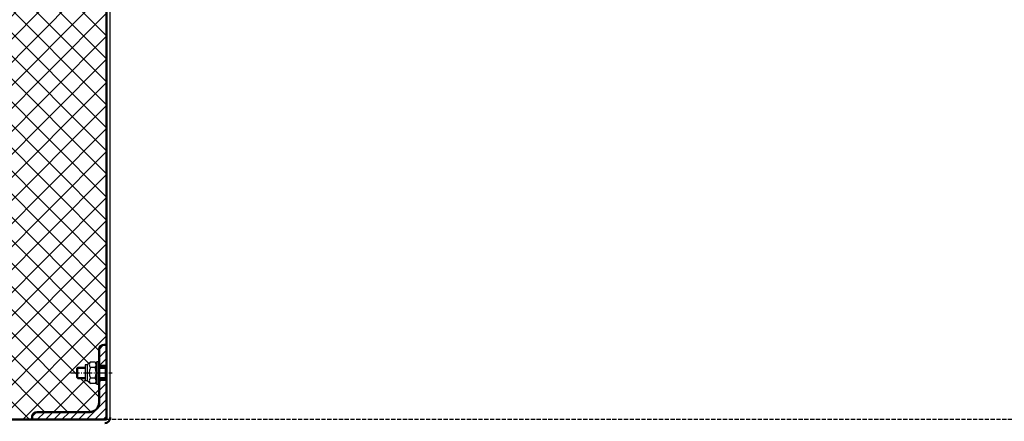
# Model space of a CAD drawing. Units: millimetres. Extents: x -39900 to 10350, y -25737 to 25906.
# Drawn here: x -13507 to -12979, y -23254 to -23038 of the extents above; entities that cross this region are included whole.
import ezdxf

# ---------------------------------------------------------------- set-up
doc = ezdxf.new("R2010")
doc.units = ezdxf.units.MM
for name, pattern in [('AM_DIN_F_W050', [6.25, 4.75, -1.5]), ('AM_DIN_F_W050x2', [3.125, 2.25, -0.875]), ('AM_DIN_G_W050', [13.75, 9.75, -1.5, 1, -1.5]), ('AM_DIN_G_W050x2', [6.875, 4.75, -0.875, 0.375, -0.875])]:
    doc.linetypes.add(name, pattern=pattern)
for name, color, linetype, lineweight in [('AM_0', 7, 'Continuous', 50), ('AM_3', 6, 'AM_DIN_F_W050', 25), ('AM_4', 92, 'Continuous', 25), ('AM_5', 5, 'Continuous', 50), ('AM_7', 142, 'AM_DIN_G_W050', 25), ('AM_8', 1, 'Continuous', 25)]:
    doc.layers.add(name, color=color, linetype=linetype, lineweight=lineweight)
doc.styles.get("Standard").update_dxf_attribs({"font": 'ISOCP.SHX'})
doc.dimstyles.new('STANDARD$0', dxfattribs={"dimtxt": 0.18, "dimasz": 0.18, "dimexe": 0.18, "dimexo": 0.0625, "dimgap": 0.09, "dimtad": 0, "dimtih": 1, "dimtoh": 1, "dimdec": 4, "dimzin": 0, "dimdsep": 46, "dimtxsty": 'Standard', "dimcen": 0.09, "dimadec": 0, "dimazin": 0, "dimtfac": 1, "dimtdec": 4, "dimtofl": 0, "dimtmove": 0, "dimatfit": 3, "dimfxl": 1, "dimtolj": 1, "dimtzin": 0, "dimarcsym": 0})
doc.dimstyles.new('STANDARD$2', dxfattribs={"dimtxt": 0.18, "dimasz": 0.18, "dimexe": 0.18, "dimexo": 0.0625, "dimgap": 0.09, "dimtad": 0, "dimtih": 1, "dimtoh": 1, "dimdec": 4, "dimzin": 0, "dimdsep": 46, "dimtxsty": 'Standard', "dimcen": 0.09, "dimadec": 0, "dimazin": 0, "dimtfac": 1, "dimtdec": 4, "dimtofl": 0, "dimtmove": 0, "dimatfit": 3, "dimfxl": 1, "dimtolj": 1, "dimtzin": 0, "dimarcsym": 0})

# ---------------------------------------------------------------- blocks, each defined once
blk = doc.blocks.new('*D39')
at = {"layer": 'AM_5', "transparency": 16777216}
for p, q in [((-13458.78, -23281.96), (-13458.78, -23574.72)), ((-12458.78, -23281.96), (-12458.78, -23574.72)), ((-12483.78, -23564.72), (-13433.78, -23564.72))]:
    blk.add_line(p, q, dxfattribs=at)
for points in [[(-13433.78, -23560.56), (-13433.78, -23568.89), (-13458.78, -23564.72)], [(-12483.78, -23560.56), (-12483.78, -23568.89), (-12458.78, -23564.72)]]:
    blk.add_solid(points, dxfattribs=at)
at = {"layer": 'Defpoints', "color": 0, "transparency": 16777216}
for p in [(-13458.78, -23251.96), (-12458.78, -23251.96), (-13458.78, -23564.72)]:
    blk.add_point(p, dxfattribs=at)
at = {"layer": 'AM_5', "color": 1, "transparency": 16777216, "insert": (-12958.78, -23527.21), "char_height": 35, "attachment_point": 5}
blk.add_mtext('Light filling element  1000', dxfattribs=at)
blk = doc.blocks.new('*D57')
at = {"layer": 'AM_5', "transparency": 16777216}
blk.add_arc((-17878.35, -23254.96), 5188.76, 0.27606, 4.76406, dxfattribs=at)
for points in [[(-12711.66, -22824.38), (-12703.36, -22823.66), (-12709.65, -22799.11)], [(-12685.48, -23229.95), (-12693.81, -23229.97), (-12689.59, -23254.96)]]:
    blk.add_solid(points, dxfattribs=at)
at = {"layer": 'Defpoints', "color": 0, "transparency": 16777216}
for p in [(-12458.78, -22776.99), (-13372.13, -22857.54), (-12691.82, -23102.84), (-13522.21, -23254.96), (-12455.78, -23254.96)]:
    blk.add_point(p, dxfattribs=at)
at = {"layer": 'AM_5', "color": 1, "transparency": 16777216, "insert": (-12662.14, -23025.39), "char_height": 35, "attachment_point": 5, "rotation": 272.5201}
blk.add_mtext('5°', dxfattribs=at)

msp = doc.modelspace()

# ---------------------------------------------------------------- hatches: boundary and pattern name
at = {"layer": 'AM_0'}
h = msp.add_hatch(dxfattribs=at)
h.set_pattern_fill('_U', color=256, scale=2, angle=45, style=0, pattern_type=0)
h.set_pattern_definition([(45, (-20877.3723, -1988.0221), (-1.41421356, 1.41421356), [])])
edge = h.paths.add_edge_path()
edge.add_line((-13460.783, -22865.643), (-13460.783, -22851.32))
edge.add_line((-13460.783, -22851.32), (-13463.783, -22851.32))
edge.add_line((-13463.783, -22851.32), (-13463.783, -22861.52))
edge.add_arc((-13466.283, -22861.52), 2.5, -85, 0, ccw=False)
edge.add_line((-13466.065, -22864.01), (-13547.221, -22871.11))
edge.add_arc((-13546.959, -22874.099), 3, 95, 180)
edge.add_line((-13549.959, -22874.099), (-13549.959, -22899.174))
edge.add_arc((-13552.459, -22899.174), 2.5, -85, 0, ccw=False)
edge.add_line((-13552.241, -22901.664), (-13581.134, -22904.192))
edge.add_arc((-13580.916, -22906.683), 2.5, 95, 178)
edge.add_line((-13583.415, -22906.595), (-13588.628, -23055.893))
edge.add_line((-13588.628, -23055.893), (-13586.13, -23055.98))
edge.add_line((-13586.13, -23055.98), (-13580.965, -22908.07))
edge.add_arc((-13579.965, -22908.105), 1, 95, 178, ccw=False)
edge.add_line((-13580.052, -22907.109), (-13549.158, -22904.406))
edge.add_arc((-13549.376, -22901.915), 2.5, 275, 360)
edge.add_line((-13546.876, -22901.915), (-13546.876, -22875.008))
edge.add_arc((-13545.876, -22875.008), 1, 95, 180, ccw=False)
edge.add_line((-13545.963, -22874.012), (-13461.696, -22866.639))
edge.add_arc((-13461.783, -22865.643), 1, 275, 360)
at = {"layer": 'AM_8'}
h = msp.add_hatch(dxfattribs=at)
h.set_pattern_fill('_U', color=256, scale=8.75, angle=45, style=0, double=1, pattern_type=0)
h.set_pattern_definition([(45, (-26404.232, -3099.594), (-6.1871843, 6.1871843), []), (135, (-26404.232, -3099.594), (-6.1871843, -6.1871843), [])])
edge = h.paths.add_edge_path()
edge.add_arc((-13462.283, -23215.462), 2.5, 450, 540)
edge.add_line((-13464.783, -23215.462), (-13464.783, -23221.962))
edge.add_line((-13464.783, -23221.962), (-13465.983, -23221.962))
edge.add_line((-13465.983, -23221.962), (-13466.383, -23222.362))
edge.add_line((-13466.383, -23222.362), (-13466.383, -23222.962))
edge.add_line((-13466.383, -23222.962), (-13466.633, -23222.529))
edge.add_line((-13466.633, -23222.529), (-13466.831, -23222.187))
edge.add_line((-13466.831, -23222.187), (-13469.383, -23222.187))
edge.add_line((-13469.383, -23222.187), (-13471.201, -23223.712))
edge.add_line((-13471.201, -23223.712), (-13472.283, -23223.712))
edge.add_line((-13472.283, -23223.712), (-13472.283, -23224.962))
edge.add_line((-13472.283, -23224.962), (-13476.283, -23224.962))
edge.add_line((-13476.283, -23224.962), (-13476.783, -23225.462))
edge.add_line((-13476.783, -23225.462), (-13476.783, -23230.462))
edge.add_line((-13476.783, -23230.462), (-13476.283, -23230.962))
edge.add_line((-13476.283, -23230.962), (-13472.283, -23230.962))
edge.add_line((-13472.283, -23230.962), (-13472.283, -23232.212))
edge.add_line((-13472.283, -23232.212), (-13471.201, -23232.212))
edge.add_line((-13471.201, -23232.212), (-13469.383, -23233.737))
edge.add_line((-13469.383, -23233.737), (-13466.831, -23233.737))
edge.add_line((-13466.831, -23233.737), (-13466.633, -23233.394))
edge.add_line((-13466.633, -23233.394), (-13466.383, -23232.962))
edge.add_line((-13466.383, -23232.962), (-13466.383, -23233.562))
edge.add_line((-13466.383, -23233.562), (-13465.983, -23233.962))
edge.add_line((-13465.983, -23233.962), (-13464.783, -23233.962))
edge.add_line((-13464.783, -23233.962), (-13464.783, -23243.962))
edge.add_arc((-13469.783, -23243.962), 5, 270, 360, ccw=False)
edge.add_line((-13469.783, -23248.962), (-13498.283, -23248.962))
edge.add_arc((-13498.283, -23251.462), 2.5, 450, 540)
edge.add_line((-13500.783, -23251.462), (-13500.783, -23252.962))
edge.add_line((-13500.783, -23252.962), (-13540.783, -23252.962))
edge.add_line((-13540.783, -23252.962), (-13540.783, -22898.435))
edge.add_line((-13540.783, -22898.435), (-13538.283, -22898.435))
edge.add_line((-13538.283, -22898.435), (-13538.283, -22877.682))
edge.add_arc((-13536.283, -22877.682), 2, 455, 540, ccw=False)
edge.add_line((-13536.458, -22875.69), (-13515.783, -22873.881))
edge.add_line((-13515.783, -22873.881), (-13516.001, -22871.391))
edge.add_line((-13516.001, -22871.391), (-13486.001, -22868.766))
edge.add_line((-13486.001, -22868.766), (-13485.783, -22871.256))
edge.add_line((-13485.783, -22871.256), (-13465.458, -22869.478))
edge.add_arc((-13465.283, -22871.47), 2, 360, 455, ccw=False)
edge.add_line((-13463.283, -22871.47), (-13463.283, -22873.874))
edge.add_line((-13463.283, -22873.874), (-13464.483, -22873.874))
edge.add_line((-13464.483, -22873.874), (-13464.883, -22874.274))
edge.add_line((-13464.883, -22874.274), (-13464.883, -22874.874))
edge.add_line((-13464.883, -22874.874), (-13465.133, -22874.441))
edge.add_line((-13465.133, -22874.441), (-13465.331, -22874.099))
edge.add_line((-13465.331, -22874.099), (-13467.883, -22874.099))
edge.add_line((-13467.883, -22874.099), (-13469.701, -22875.624))
edge.add_line((-13469.701, -22875.624), (-13470.783, -22875.624))
edge.add_line((-13470.783, -22875.624), (-13470.783, -22876.874))
edge.add_line((-13470.783, -22876.874), (-13476.283, -22876.874))
edge.add_line((-13476.283, -22876.874), (-13476.783, -22877.374))
edge.add_line((-13476.783, -22877.374), (-13476.783, -22882.374))
edge.add_line((-13476.783, -22882.374), (-13476.283, -22882.874))
edge.add_line((-13476.283, -22882.874), (-13470.783, -22882.874))
edge.add_line((-13470.783, -22882.874), (-13470.783, -22884.124))
edge.add_line((-13470.783, -22884.124), (-13469.701, -22884.124))
edge.add_line((-13469.701, -22884.124), (-13467.883, -22885.649))
edge.add_line((-13467.883, -22885.649), (-13465.331, -22885.649))
edge.add_line((-13465.331, -22885.649), (-13465.133, -22885.307))
edge.add_line((-13465.133, -22885.307), (-13464.883, -22884.874))
edge.add_line((-13464.883, -22884.874), (-13464.883, -22885.474))
edge.add_line((-13464.883, -22885.474), (-13464.483, -22885.874))
edge.add_line((-13464.483, -22885.874), (-13463.283, -22885.874))
edge.add_line((-13463.283, -22885.874), (-13463.283, -22891.874))
edge.add_line((-13463.283, -22891.874), (-13460.783, -22891.874))
edge.add_line((-13460.783, -22891.874), (-13460.783, -23212.962))
edge.add_line((-13460.783, -23212.962), (-13462.283, -23212.962))
h = msp.add_hatch(dxfattribs=at)
h.set_pattern_fill('_U', color=256, scale=3.125, angle=45, style=0, pattern_type=0)
h.set_pattern_definition([(45, (52617.258, -40152.0528), (-2.20970869, 2.20970869), [])])
edge = h.paths.add_edge_path()
edge.add_line((-13464.783, -23224.212), (-13460.783, -23224.212))
edge.add_line((-13460.783, -23224.212), (-13460.783, -23212.962))
edge.add_line((-13460.783, -23212.962), (-13462.283, -23212.962))
edge.add_arc((-13462.283, -23215.462), 2.5, 90, 180)
edge.add_line((-13464.783, -23215.462), (-13464.783, -23224.212))
edge = h.paths.add_edge_path()
edge.add_line((-13460.783, -23231.712), (-13464.783, -23231.712))
edge.add_line((-13464.783, -23231.712), (-13464.783, -23243.962))
edge.add_arc((-13469.783, -23243.962), 5, -90, 0, ccw=False)
edge.add_line((-13469.783, -23248.962), (-13498.283, -23248.962))
edge.add_arc((-13498.283, -23251.462), 2.5, 90, 180)
edge.add_line((-13500.783, -23251.462), (-13500.783, -23252.962))
edge.add_line((-13500.783, -23252.962), (-13460.783, -23252.962))
edge.add_line((-13460.783, -23252.962), (-13460.783, -23231.712))

# ---------------------------------------------------------------- linework, layer by layer
for p, q in [((-13458.783, -23251.962), (-13458.783, -22849.32)), ((-13472.283, -23223.712), (-13472.283, -23232.212)), ((-13471.201, -23223.712), (-13472.283, -23223.712)), ((-13469.383, -23222.187), (-13471.201, -23223.712)), ((-13471.201, -23223.712), (-13471.201, -23232.212)), ((-13466.831, -23222.187), (-13469.383, -23222.187)), ((-13466.831, -23222.187), (-13466.383, -23222.962)), ((-13465.983, -23221.962), (-13466.383, -23222.362)), ((-13466.383, -23222.362), (-13466.383, -23233.562)), ((-13466.383, -23222.962), (-13466.383, -23232.962)), ((-13465.983, -23221.962), (-13465.983, -23233.962)), ((-13464.783, -23221.962), (-13465.983, -23221.962)), ((-13464.783, -23233.962), (-13464.783, -23221.962)), ((-13461.283, -23224.462), (-13460.783, -23224.462)), ((-13461.283, -23231.462), (-13461.283, -23224.462)), ((-13460.783, -23231.462), (-13460.783, -23224.462)), ((-13476.783, -23225.462), (-13476.283, -23224.962)), ((-13476.783, -23230.462), (-13476.783, -23225.462)), ((-13476.283, -23224.962), (-13472.283, -23224.962)), ((-13476.283, -23230.962), (-13476.283, -23224.962)), ((-13466.831, -23225.074), (-13469.383, -23225.074)), ((-13464.783, -23224.962), (-13461.283, -23224.962)), ((-13476.783, -23230.462), (-13476.283, -23230.962)), ((-13476.283, -23230.962), (-13472.283, -23230.962)), ((-13471.201, -23232.212), (-13472.283, -23232.212)), ((-13469.383, -23233.737), (-13471.201, -23232.212)), ((-13466.831, -23230.849), (-13469.383, -23230.849)), ((-13466.831, -23233.737), (-13469.383, -23233.737)), ((-13466.831, -23233.737), (-13466.383, -23232.962)), ((-13465.983, -23233.962), (-13466.383, -23233.562)), ((-13465.983, -23233.962), (-13464.783, -23233.962)), ((-13464.783, -23230.962), (-13461.283, -23230.962)), ((-13461.283, -23231.462), (-13460.783, -23231.462))]:
    msp.add_line(p, q)
for centre, radius, start, end in [((-13468.172, -23223.63), 1.885, 130, 230), ((-13468.936, -23223.63), 2.553, 325.56153, 25.56153), ((-13463.528, -23227.962), 6.529, 153.75146, 206.24854), ((-13475.924, -23227.962), 9.541, 342.38303, 17.61697), ((-13468.172, -23232.293), 1.885, 130, 230), ((-13468.936, -23232.293), 2.553, 334.43847, 34.43847)]:
    msp.add_arc(centre, radius, start, end)
at = {"layer": 'AM_0'}
for p, q in [((-13460.783, -22849.32), (-13460.783, -23251.962)), ((-13460.783, -23212.962), (-13462.283, -23212.962)), ((-13460.783, -23212.962), (-13460.783, -23252.962)), ((-13464.783, -23215.462), (-13464.783, -23243.962)), ((-13464.783, -23224.212), (-13460.783, -23224.212)), ((-13464.783, -23231.712), (-13460.783, -23231.712)), ((-13469.783, -23248.962), (-13498.283, -23248.962)), ((-13620.783, -23252.962), (-13461.783, -23252.962)), ((-13500.783, -23251.462), (-13500.783, -23252.962)), ((-13500.783, -23252.962), (-13460.783, -23252.962))]:
    msp.add_line(p, q, dxfattribs=at)
for centre, radius, start, end in [((-13462.283, -23215.462), 2.5, 90, 180), ((-13469.783, -23243.962), 5, 270, 0), ((-13498.283, -23251.462), 2.5, 90, 180), ((-13461.783, -23251.962), 3, 270, 0)]:
    msp.add_arc(centre, radius, start, end, dxfattribs=at)
at = {"layer": 'AM_3', "linetype": 'AM_DIN_F_W050x2'}
msp.add_line((-12458.783, -23252.962), (-13460.783, -23252.962), dxfattribs=at)
msp.add_arc((-13461.783, -23251.962), 1, 270, 0, dxfattribs=at)
at = {"layer": 'AM_4'}
for p, q in [((-13476.783, -23225.462), (-13472.283, -23225.462)), ((-13464.783, -23225.462), (-13461.283, -23225.462)), ((-13476.783, -23230.462), (-13472.283, -23230.462)), ((-13464.783, -23230.462), (-13461.283, -23230.462))]:
    msp.add_line(p, q, dxfattribs=at)
at = {"layer": 'AM_7', "linetype": 'AM_DIN_G_W050x2'}
msp.add_line((-13480.111, -23227.962), (-13457.783, -23227.962), dxfattribs=at)

# ---------------------------------------------------------------- dimensions: what is measured, and where the dimension line sits
at = {"layer": 'AM_5'}
dim = msp.add_angular_dim_2l(base=(-12691.816, -23102.838), line1=((-13372.126, -22857.539), (-12458.783, -22776.987)), line2=((-12455.783, -23254.962), (-13522.206, -23254.962)), dimstyle='STANDARD$2', override={"dimscale": 10, "dimtxt": 3.5, "dimasz": 2.5, "dimexe": 1, "dimexo": 3, "dimgap": 1.5, "dimtad": 1, "dimtih": 0, "dimtoh": 0, "dimdec": 0, "dimzin": 8, "dimcen": 0, "dimclrd": 256, "dimclre": 256, "dimclrt": 1, "dimazin": 2, "dimtp": 0.5, "dimtm": 0.5, "dimtfac": 0.71, "dimtdec": 2, "dimtofl": 1, "dimtolj": 0, "dimtzin": 8, "dimlwd": 65535, "dimlwe": 65535, "dimarcsym": 1}, dxfattribs=at)
dim.commit()
dim.dimension.update_dxf_attribs({"geometry": '*D57', "text_midpoint": (-12662.135, -23025.387)})
dim = msp.add_linear_dim(base=(-13458.783, -23564.723), p1=(-12458.783, -23251.962), p2=(-13458.783, -23251.962), angle=180, text='Light filling element  <>', dimstyle='STANDARD$0', override={"dimscale": 10, "dimtxt": 3.5, "dimasz": 2.5, "dimexe": 1, "dimexo": 3, "dimgap": 1.5, "dimtad": 1, "dimtih": 0, "dimtoh": 0, "dimdec": 0, "dimzin": 8, "dimpost": '', "dimcen": 0, "dimclrd": 256, "dimclre": 256, "dimclrt": 1, "dimazin": 2, "dimtp": 0.5, "dimtm": 0.5, "dimtfac": 0.71, "dimtdec": 2, "dimtofl": 1, "dimtolj": 0, "dimtzin": 8, "dimlwd": 65535, "dimlwe": 65535, "dimarcsym": 1}, dxfattribs=at)
dim.commit()
dim.dimension.update_dxf_attribs({"geometry": '*D39', "text_midpoint": (-12958.783, -23564.723), "dimtype": 160})

doc.saveas('drawing.dxf')
